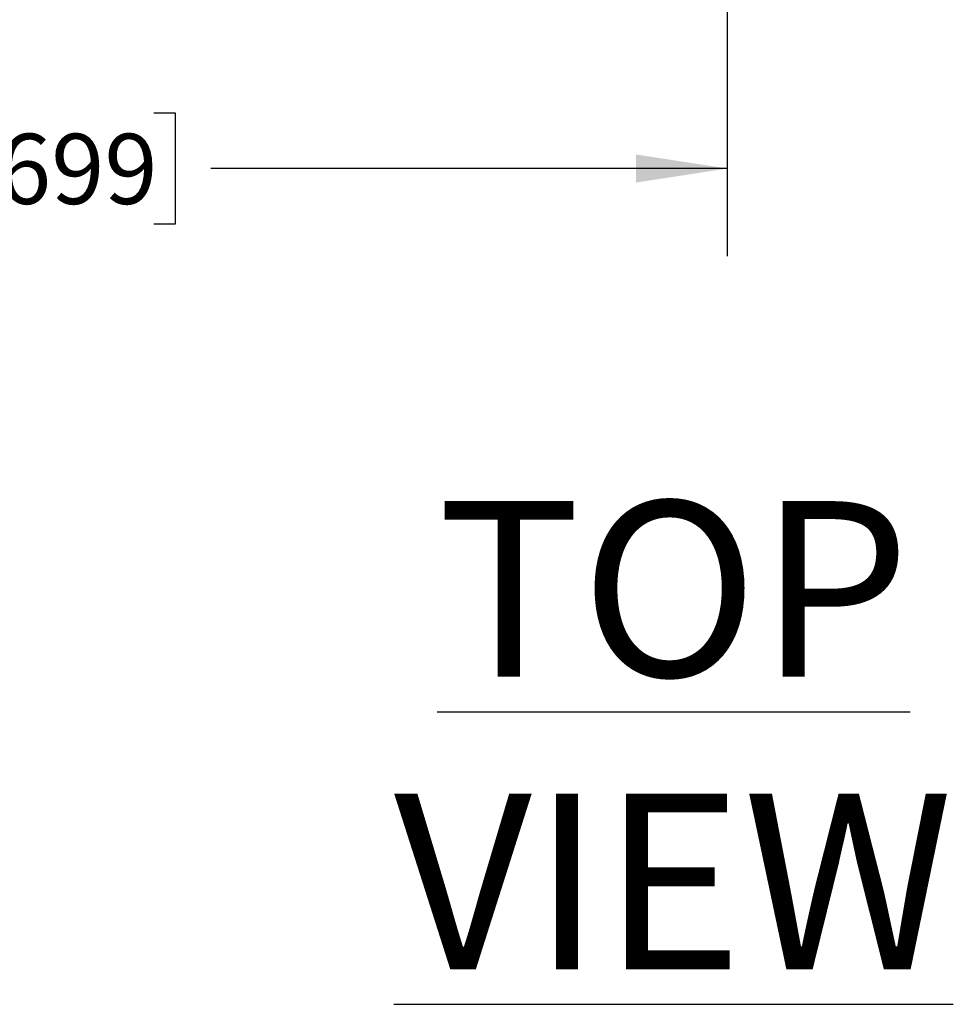
# Model space of a CAD drawing. Units: inches. Extents: x 0.1 to 22.1, y 0.1 to 17.1.
# Drawn here: x 5.4 to 6.7, y 9.4 to 10.8 of the extents above; entities that cross this region are included whole.
import ezdxf

# ---------------------------------------------------------------- set-up
doc = ezdxf.new("R2010")
doc.units = ezdxf.units.IN
doc.header["$MEASUREMENT"] = 0
doc.layers.add('7', color=7, linetype='Continuous', lineweight=25)
doc.styles.add('SLDTEXTSTYLE0', font='TXT', dxfattribs={"width": 0.75})
doc.dimstyles.new('SLDDIMSTYLE0', dxfattribs={"dimtxt": 0.1, "dimasz": 0.13, "dimexe": 0, "dimexo": 0.0625, "dimgap": 0.025, "dimtad": 0, "dimtih": 1, "dimtoh": 1, "dimdec": 6, "dimlfac": 12, "dimrnd": 1e-09, "dimzin": 12, "dimdsep": 46, "dimlunit": 5, "dimtxsty": 'SLDTEXTSTYLE0', "dimsah": 1, "dimcen": 0.09, "dimadec": 0, "dimazin": 3, "dimtfac": 1, "dimtofl": 0, "dimtmove": 0, "dimatfit": 3, "dimfxl": 0, "dimfrac": 2, "dimtolj": 1, "dimtzin": 12, "dimarcsym": 0})

# ---------------------------------------------------------------- blocks, each defined once
blk = doc.blocks.new('_D_5')
at = {"layer": '7'}
for p, q in [((6.3768, 13.4872), (6.3768, 10.5016)), ((4.0826, 11.8414), (4.0826, 10.5016)), ((5.3386, 10.706), (5.3082, 10.706)), ((5.3082, 10.706), (5.3082, 10.5472)), ((5.5603, 10.706), (5.5908, 10.706)), ((5.5908, 10.706), (5.5908, 10.5472)), ((4.0826, 10.6266), (4.8179, 10.6266)), ((6.3768, 10.6266), (5.6415, 10.6266)), ((5.3082, 10.5472), (5.3386, 10.5472)), ((5.5908, 10.5472), (5.5603, 10.5472))]:
    blk.add_line(p, q, dxfattribs=at)
for points in [[(4.0826, 10.6266), (4.2126, 10.6066), (4.2126, 10.6466)], [(6.3768, 10.6266), (6.2468, 10.6466), (6.2468, 10.6066)]]:
    blk.add_solid(points, dxfattribs=at)
at = {"layer": '7', "char_height": 0.1, "attachment_point": 1, "style": 'SLDTEXTSTYLE0'}
for s, insert in [('27-1/2"', (4.8382, 10.6761)), ('699', (5.3386, 10.6761))]:
    blk.add_mtext(s, dxfattribs=dict(at, insert=insert))

msp = doc.modelspace()

# ---------------------------------------------------------------- texts
at = {"layer": '7', "insert": (6.30050741, 10.15286803), "char_height": 0.25, "attachment_point": 2, "style": 'SLDTEXTSTYLE0'}
msp.add_mtext('\\LTOP VIEW', dxfattribs=at)

# ---------------------------------------------------------------- dimensions: what is measured, and where the dimension line sits
at = {"layer": '7'}
dim = msp.add_linear_dim(base=(4.08264753, 10.62658183), p1=(6.3768142, 13.53722635), p2=(4.08264753, 11.89139302), dimstyle='SLDDIMSTYLE0', dxfattribs=at)
dim.commit()
dim.dimension.update_dxf_attribs({"geometry": '_D_5', "text_midpoint": (5.22973086, 10.62658183), "dimtype": 160})

doc.saveas('drawing.dxf')
